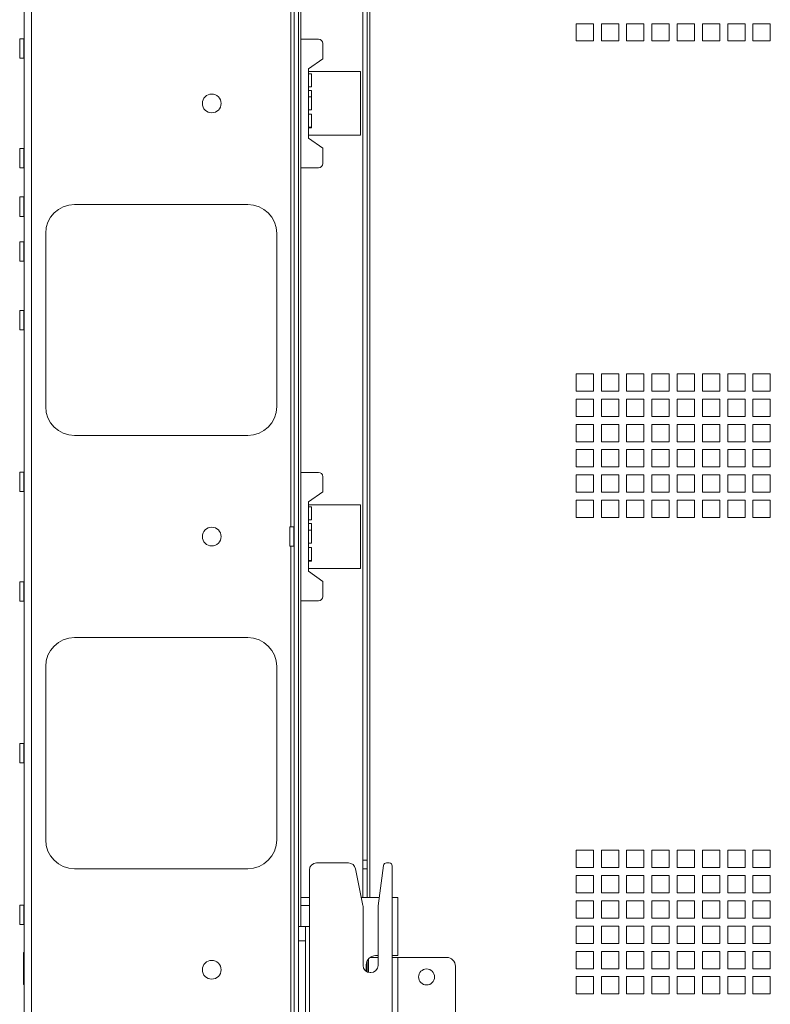
# Paper-space layout 'Sheet4' of a CAD drawing. Units: millimetres. Extents: x 81 to 3641, y 294 to 4925.
# Drawn here: x 227 to 487, y 1311 to 1652 of the extents above; entities that cross this region are included whole.
import ezdxf

# ---------------------------------------------------------------- set-up
doc = ezdxf.new("R2010")
doc.units = ezdxf.units.MM

psp = doc.layouts.new('Sheet4')

# ---------------------------------------------------------------- linework, layer by layer
at = {"color": 7, "linetype": 'Continuous', "lineweight": 0}
for p, q in [((228.19, 1010.97), (228.19, 2328.77)), ((230.79, 1010.97), (230.79, 2328.77)), ((321.69, 1013.97), (321.69, 2325.77)), ((323.19, 1013.97), (323.19, 2325.77)), ((324.09, 2001.37), (324.09, 1338.37)), ((345.49, 1978.37), (345.49, 1361.37)), ((346.99, 1978.37), (346.99, 1361.37)), ((425.37, 1650.99), (419.37, 1650.99)), ((419.37, 1650.99), (419.37, 1644.99)), ((425.37, 1644.99), (425.37, 1650.99)), ((434.12, 1650.99), (428.12, 1650.99)), ((428.12, 1650.99), (428.12, 1644.99)), ((434.12, 1644.99), (434.12, 1650.99)), ((442.87, 1650.99), (436.87, 1650.99)), ((436.87, 1650.99), (436.87, 1644.99)), ((442.87, 1644.99), (442.87, 1650.99)), ((451.62, 1650.99), (445.62, 1650.99)), ((445.62, 1650.99), (445.62, 1644.99)), ((451.62, 1644.99), (451.62, 1650.99)), ((460.37, 1650.99), (454.37, 1650.99)), ((454.37, 1650.99), (454.37, 1644.99)), ((460.37, 1644.99), (460.37, 1650.99)), ((469.12, 1650.99), (463.12, 1650.99)), ((463.12, 1650.99), (463.12, 1644.99)), ((469.12, 1644.99), (469.12, 1650.99)), ((477.87, 1650.99), (471.87, 1650.99)), ((471.87, 1650.99), (471.87, 1644.99)), ((477.87, 1644.99), (477.87, 1650.99)), ((486.62, 1650.99), (480.62, 1650.99)), ((480.62, 1650.99), (480.62, 1644.99)), ((486.62, 1644.99), (486.62, 1650.99)), ((228.09, 1645.72), (226.69, 1645.72)), ((226.69, 1639.02), (226.69, 1645.72)), ((324.09, 1645.62), (330.19, 1645.62)), ((331.69, 1644.12), (331.69, 1638.87)), ((419.37, 1644.99), (425.37, 1644.99)), ((428.12, 1644.99), (434.12, 1644.99)), ((436.87, 1644.99), (442.87, 1644.99)), ((445.62, 1644.99), (451.62, 1644.99)), ((454.37, 1644.99), (460.37, 1644.99)), ((463.12, 1644.99), (469.12, 1644.99)), ((471.87, 1644.99), (477.87, 1644.99)), ((480.62, 1644.99), (486.62, 1644.99)), ((226.69, 1639.02), (228.09, 1639.02)), ((331.69, 1638.87), (326.69, 1635.37)), ((326.69, 1635.37), (326.69, 1611.37)), ((326.69, 1634.37), (344.69, 1634.37)), ((327.69, 1633.62), (326.69, 1633.62)), ((327.69, 1633.62), (327.69, 1629.12)), ((344.69, 1612.37), (344.69, 1634.37)), ((326.69, 1629.12), (327.69, 1629.12)), ((327.69, 1627.87), (326.69, 1627.87)), ((327.69, 1627.87), (327.69, 1625.62)), ((327.69, 1625.62), (326.69, 1625.62)), ((327.69, 1625.62), (327.69, 1621.12)), ((326.69, 1621.12), (327.69, 1621.12)), ((327.69, 1619.62), (326.69, 1619.62)), ((327.69, 1619.62), (327.69, 1615.12)), ((326.69, 1615.12), (327.69, 1615.12)), ((326.69, 1614.87), (327.69, 1614.87)), ((327.69, 1615.12), (327.69, 1614.87)), ((326.69, 1612.37), (344.69, 1612.37)), ((326.69, 1611.37), (331.69, 1607.87)), ((228.09, 1607.72), (226.69, 1607.72)), ((226.69, 1601.02), (226.69, 1607.72)), ((331.69, 1607.87), (331.69, 1602.62)), ((226.69, 1601.02), (228.09, 1601.02)), ((330.19, 1601.12), (324.09, 1601.12)), ((228.09, 1590.97), (226.69, 1590.97)), ((226.69, 1584.27), (226.69, 1590.97)), ((305.69, 1588.37), (245.69, 1588.37)), ((226.69, 1584.27), (228.09, 1584.27)), ((228.09, 1575.47), (226.69, 1575.47)), ((226.69, 1568.77), (226.69, 1575.47)), ((235.69, 1578.37), (235.69, 1518.37)), ((315.69, 1518.37), (315.69, 1578.37)), ((226.69, 1568.77), (228.09, 1568.77)), ((228.09, 1551.72), (226.69, 1551.72)), ((226.69, 1545.02), (226.69, 1551.72)), ((226.69, 1545.02), (228.09, 1545.02)), ((425.37, 1529.74), (419.37, 1529.74)), ((419.37, 1529.74), (419.37, 1523.74)), ((425.37, 1523.74), (425.37, 1529.74)), ((434.12, 1529.74), (428.12, 1529.74)), ((428.12, 1529.74), (428.12, 1523.74)), ((434.12, 1523.74), (434.12, 1529.74)), ((442.87, 1529.74), (436.87, 1529.74)), ((436.87, 1529.74), (436.87, 1523.74)), ((442.87, 1523.74), (442.87, 1529.74)), ((451.62, 1529.74), (445.62, 1529.74)), ((445.62, 1529.74), (445.62, 1523.74)), ((451.62, 1523.74), (451.62, 1529.74)), ((460.37, 1529.74), (454.37, 1529.74)), ((454.37, 1529.74), (454.37, 1523.74)), ((460.37, 1523.74), (460.37, 1529.74)), ((469.12, 1529.74), (463.12, 1529.74)), ((463.12, 1529.74), (463.12, 1523.74)), ((469.12, 1523.74), (469.12, 1529.74)), ((477.87, 1529.74), (471.87, 1529.74)), ((471.87, 1529.74), (471.87, 1523.74)), ((477.87, 1523.74), (477.87, 1529.74)), ((486.62, 1529.74), (480.62, 1529.74)), ((480.62, 1529.74), (480.62, 1523.74)), ((486.62, 1523.74), (486.62, 1529.74)), ((419.37, 1523.74), (425.37, 1523.74)), ((425.37, 1520.99), (419.37, 1520.99)), ((419.37, 1520.99), (419.37, 1514.99)), ((425.37, 1514.99), (425.37, 1520.99)), ((428.12, 1523.74), (434.12, 1523.74)), ((434.12, 1520.99), (428.12, 1520.99)), ((428.12, 1520.99), (428.12, 1514.99)), ((434.12, 1514.99), (434.12, 1520.99)), ((436.87, 1523.74), (442.87, 1523.74)), ((442.87, 1520.99), (436.87, 1520.99)), ((436.87, 1520.99), (436.87, 1514.99)), ((442.87, 1514.99), (442.87, 1520.99)), ((445.62, 1523.74), (451.62, 1523.74)), ((451.62, 1520.99), (445.62, 1520.99)), ((445.62, 1520.99), (445.62, 1514.99)), ((451.62, 1514.99), (451.62, 1520.99)), ((454.37, 1523.74), (460.37, 1523.74)), ((460.37, 1520.99), (454.37, 1520.99)), ((454.37, 1520.99), (454.37, 1514.99)), ((460.37, 1514.99), (460.37, 1520.99)), ((463.12, 1523.74), (469.12, 1523.74)), ((469.12, 1520.99), (463.12, 1520.99)), ((463.12, 1520.99), (463.12, 1514.99)), ((469.12, 1514.99), (469.12, 1520.99)), ((471.87, 1523.74), (477.87, 1523.74)), ((477.87, 1520.99), (471.87, 1520.99)), ((471.87, 1520.99), (471.87, 1514.99)), ((477.87, 1514.99), (477.87, 1520.99)), ((480.62, 1523.74), (486.62, 1523.74)), ((486.62, 1520.99), (480.62, 1520.99)), ((480.62, 1520.99), (480.62, 1514.99)), ((486.62, 1514.99), (486.62, 1520.99)), ((419.37, 1514.99), (425.37, 1514.99)), ((428.12, 1514.99), (434.12, 1514.99)), ((436.87, 1514.99), (442.87, 1514.99)), ((445.62, 1514.99), (451.62, 1514.99)), ((454.37, 1514.99), (460.37, 1514.99)), ((463.12, 1514.99), (469.12, 1514.99)), ((471.87, 1514.99), (477.87, 1514.99)), ((480.62, 1514.99), (486.62, 1514.99)), ((425.37, 1512.24), (419.37, 1512.24)), ((419.37, 1512.24), (419.37, 1506.24)), ((425.37, 1506.24), (425.37, 1512.24)), ((434.12, 1512.24), (428.12, 1512.24)), ((428.12, 1512.24), (428.12, 1506.24)), ((434.12, 1506.24), (434.12, 1512.24)), ((442.87, 1512.24), (436.87, 1512.24)), ((436.87, 1512.24), (436.87, 1506.24)), ((442.87, 1506.24), (442.87, 1512.24)), ((451.62, 1512.24), (445.62, 1512.24)), ((445.62, 1512.24), (445.62, 1506.24)), ((451.62, 1506.24), (451.62, 1512.24)), ((460.37, 1512.24), (454.37, 1512.24)), ((454.37, 1512.24), (454.37, 1506.24)), ((460.37, 1506.24), (460.37, 1512.24)), ((469.12, 1512.24), (463.12, 1512.24)), ((463.12, 1512.24), (463.12, 1506.24)), ((469.12, 1506.24), (469.12, 1512.24)), ((477.87, 1512.24), (471.87, 1512.24)), ((471.87, 1512.24), (471.87, 1506.24)), ((477.87, 1506.24), (477.87, 1512.24)), ((486.62, 1512.24), (480.62, 1512.24)), ((480.62, 1512.24), (480.62, 1506.24)), ((486.62, 1506.24), (486.62, 1512.24)), ((245.69, 1508.37), (305.69, 1508.37)), ((419.37, 1506.24), (425.37, 1506.24)), ((428.12, 1506.24), (434.12, 1506.24)), ((436.87, 1506.24), (442.87, 1506.24)), ((445.62, 1506.24), (451.62, 1506.24)), ((454.37, 1506.24), (460.37, 1506.24)), ((463.12, 1506.24), (469.12, 1506.24)), ((471.87, 1506.24), (477.87, 1506.24)), ((480.62, 1506.24), (486.62, 1506.24)), ((425.37, 1503.49), (419.37, 1503.49)), ((419.37, 1503.49), (419.37, 1497.49)), ((425.37, 1497.49), (425.37, 1503.49)), ((434.12, 1503.49), (428.12, 1503.49)), ((428.12, 1503.49), (428.12, 1497.49)), ((434.12, 1497.49), (434.12, 1503.49)), ((442.87, 1503.49), (436.87, 1503.49)), ((436.87, 1503.49), (436.87, 1497.49)), ((442.87, 1497.49), (442.87, 1503.49)), ((451.62, 1503.49), (445.62, 1503.49)), ((445.62, 1503.49), (445.62, 1497.49)), ((451.62, 1497.49), (451.62, 1503.49)), ((460.37, 1503.49), (454.37, 1503.49)), ((454.37, 1503.49), (454.37, 1497.49)), ((460.37, 1497.49), (460.37, 1503.49)), ((469.12, 1503.49), (463.12, 1503.49)), ((463.12, 1503.49), (463.12, 1497.49)), ((469.12, 1497.49), (469.12, 1503.49)), ((477.87, 1503.49), (471.87, 1503.49)), ((471.87, 1503.49), (471.87, 1497.49)), ((477.87, 1497.49), (477.87, 1503.49)), ((486.62, 1503.49), (480.62, 1503.49)), ((480.62, 1503.49), (480.62, 1497.49)), ((486.62, 1497.49), (486.62, 1503.49)), ((419.37, 1497.49), (425.37, 1497.49)), ((428.12, 1497.49), (434.12, 1497.49)), ((436.87, 1497.49), (442.87, 1497.49)), ((445.62, 1497.49), (451.62, 1497.49)), ((454.37, 1497.49), (460.37, 1497.49)), ((463.12, 1497.49), (469.12, 1497.49)), ((471.87, 1497.49), (477.87, 1497.49)), ((480.62, 1497.49), (486.62, 1497.49)), ((228.09, 1495.72), (226.69, 1495.72)), ((226.69, 1489.02), (226.69, 1495.72)), ((324.09, 1495.62), (330.19, 1495.62)), ((331.69, 1494.12), (331.69, 1488.87)), ((425.37, 1494.74), (419.37, 1494.74)), ((419.37, 1494.74), (419.37, 1488.74)), ((425.37, 1488.74), (425.37, 1494.74)), ((434.12, 1494.74), (428.12, 1494.74)), ((428.12, 1494.74), (428.12, 1488.74)), ((434.12, 1488.74), (434.12, 1494.74)), ((442.87, 1494.74), (436.87, 1494.74)), ((436.87, 1494.74), (436.87, 1488.74)), ((442.87, 1488.74), (442.87, 1494.74)), ((451.62, 1494.74), (445.62, 1494.74)), ((445.62, 1494.74), (445.62, 1488.74)), ((451.62, 1488.74), (451.62, 1494.74)), ((460.37, 1494.74), (454.37, 1494.74)), ((454.37, 1494.74), (454.37, 1488.74)), ((460.37, 1488.74), (460.37, 1494.74)), ((469.12, 1494.74), (463.12, 1494.74)), ((463.12, 1494.74), (463.12, 1488.74)), ((469.12, 1488.74), (469.12, 1494.74)), ((477.87, 1494.74), (471.87, 1494.74)), ((471.87, 1494.74), (471.87, 1488.74)), ((477.87, 1488.74), (477.87, 1494.74)), ((486.62, 1494.74), (480.62, 1494.74)), ((480.62, 1494.74), (480.62, 1488.74)), ((486.62, 1488.74), (486.62, 1494.74)), ((226.69, 1489.02), (228.09, 1489.02)), ((331.69, 1488.87), (326.69, 1485.37)), ((419.37, 1488.74), (425.37, 1488.74)), ((428.12, 1488.74), (434.12, 1488.74)), ((436.87, 1488.74), (442.87, 1488.74)), ((445.62, 1488.74), (451.62, 1488.74)), ((454.37, 1488.74), (460.37, 1488.74)), ((463.12, 1488.74), (469.12, 1488.74)), ((471.87, 1488.74), (477.87, 1488.74)), ((480.62, 1488.74), (486.62, 1488.74)), ((326.69, 1485.37), (326.69, 1461.37)), ((326.69, 1484.37), (344.69, 1484.37)), ((327.69, 1483.62), (326.69, 1483.62)), ((327.69, 1483.62), (327.69, 1479.12)), ((344.69, 1462.37), (344.69, 1484.37)), ((425.37, 1485.99), (419.37, 1485.99)), ((419.37, 1485.99), (419.37, 1479.99)), ((425.37, 1479.99), (425.37, 1485.99)), ((434.12, 1485.99), (428.12, 1485.99)), ((428.12, 1485.99), (428.12, 1479.99)), ((434.12, 1479.99), (434.12, 1485.99)), ((442.87, 1485.99), (436.87, 1485.99)), ((436.87, 1485.99), (436.87, 1479.99)), ((442.87, 1479.99), (442.87, 1485.99)), ((451.62, 1485.99), (445.62, 1485.99)), ((445.62, 1485.99), (445.62, 1479.99)), ((451.62, 1479.99), (451.62, 1485.99)), ((460.37, 1485.99), (454.37, 1485.99)), ((454.37, 1485.99), (454.37, 1479.99)), ((460.37, 1479.99), (460.37, 1485.99)), ((469.12, 1485.99), (463.12, 1485.99)), ((463.12, 1485.99), (463.12, 1479.99)), ((469.12, 1479.99), (469.12, 1485.99)), ((477.87, 1485.99), (471.87, 1485.99)), ((471.87, 1485.99), (471.87, 1479.99)), ((477.87, 1479.99), (477.87, 1485.99)), ((486.62, 1485.99), (480.62, 1485.99)), ((480.62, 1485.99), (480.62, 1479.99)), ((486.62, 1479.99), (486.62, 1485.99)), ((419.37, 1479.99), (425.37, 1479.99)), ((428.12, 1479.99), (434.12, 1479.99)), ((436.87, 1479.99), (442.87, 1479.99)), ((445.62, 1479.99), (451.62, 1479.99)), ((454.37, 1479.99), (460.37, 1479.99)), ((463.12, 1479.99), (469.12, 1479.99)), ((471.87, 1479.99), (477.87, 1479.99)), ((480.62, 1479.99), (486.62, 1479.99)), ((321.59, 1476.72), (320.19, 1476.72)), ((320.19, 1470.02), (320.19, 1476.72)), ((326.69, 1479.12), (327.69, 1479.12)), ((327.69, 1477.87), (326.69, 1477.87)), ((327.69, 1477.87), (327.69, 1475.62)), ((327.69, 1475.62), (326.69, 1475.62)), ((327.69, 1475.62), (327.69, 1471.12)), ((320.19, 1470.02), (321.59, 1470.02)), ((326.69, 1471.12), (327.69, 1471.12)), ((327.69, 1469.62), (326.69, 1469.62)), ((327.69, 1469.62), (327.69, 1465.12)), ((326.69, 1465.12), (327.69, 1465.12)), ((326.69, 1464.87), (327.69, 1464.87)), ((327.69, 1465.12), (327.69, 1464.87)), ((326.69, 1462.37), (344.69, 1462.37)), ((326.69, 1461.37), (331.69, 1457.87)), ((228.09, 1457.72), (226.69, 1457.72)), ((226.69, 1451.02), (226.69, 1457.72)), ((331.69, 1457.87), (331.69, 1452.62)), ((226.69, 1451.02), (228.09, 1451.02)), ((330.19, 1451.12), (324.09, 1451.12)), ((305.69, 1438.37), (245.69, 1438.37)), ((235.69, 1428.37), (235.69, 1368.37)), ((315.69, 1368.37), (315.69, 1428.37)), ((228.09, 1401.72), (226.69, 1401.72)), ((226.69, 1395.02), (226.69, 1401.72)), ((226.69, 1395.02), (228.09, 1395.02)), ((425.37, 1364.74), (419.37, 1364.74)), ((419.37, 1364.74), (419.37, 1358.74)), ((425.37, 1358.74), (425.37, 1364.74)), ((434.12, 1364.74), (428.12, 1364.74)), ((428.12, 1364.74), (428.12, 1358.74)), ((434.12, 1358.74), (434.12, 1364.74)), ((442.87, 1364.74), (436.87, 1364.74)), ((436.87, 1364.74), (436.87, 1358.74)), ((442.87, 1358.74), (442.87, 1364.74)), ((451.62, 1364.74), (445.62, 1364.74)), ((445.62, 1364.74), (445.62, 1358.74)), ((451.62, 1358.74), (451.62, 1364.74)), ((460.37, 1364.74), (454.37, 1364.74)), ((454.37, 1364.74), (454.37, 1358.74)), ((460.37, 1358.74), (460.37, 1364.74)), ((469.12, 1364.74), (463.12, 1364.74)), ((463.12, 1364.74), (463.12, 1358.74)), ((469.12, 1358.74), (469.12, 1364.74)), ((477.87, 1364.74), (471.87, 1364.74)), ((471.87, 1364.74), (471.87, 1358.74)), ((477.87, 1358.74), (477.87, 1364.74)), ((486.62, 1364.74), (480.62, 1364.74)), ((480.62, 1364.74), (480.62, 1358.74)), ((486.62, 1358.74), (486.62, 1364.74)), ((345.49, 1361.37), (346.99, 1361.37)), ((345.49, 1358.37), (345.49, 1361.37)), ((346.99, 1361.37), (346.99, 1358.37)), ((245.69, 1358.37), (305.69, 1358.37)), ((326.99, 1357.87), (326.99, 1338.37)), ((329.49, 1360.37), (340.54, 1360.37)), ((342.99, 1358.36), (345.54, 1345.61)), ((346.99, 1358.37), (345.49, 1358.37)), ((345.49, 1358.37), (345.49, 1348.37)), ((346.99, 1358.37), (346.99, 1348.37)), ((350.81, 1345.53), (352.68, 1359.5)), ((353.67, 1360.37), (354.69, 1360.37)), ((355.69, 1359.37), (355.69, 1257.37)), ((419.37, 1358.74), (425.37, 1358.74)), ((428.12, 1358.74), (434.12, 1358.74)), ((436.87, 1358.74), (442.87, 1358.74)), ((445.62, 1358.74), (451.62, 1358.74)), ((454.37, 1358.74), (460.37, 1358.74)), ((463.12, 1358.74), (469.12, 1358.74)), ((471.87, 1358.74), (477.87, 1358.74)), ((480.62, 1358.74), (486.62, 1358.74)), ((425.37, 1355.99), (419.37, 1355.99)), ((419.37, 1355.99), (419.37, 1349.99)), ((425.37, 1349.99), (425.37, 1355.99)), ((434.12, 1355.99), (428.12, 1355.99)), ((428.12, 1355.99), (428.12, 1349.99)), ((434.12, 1349.99), (434.12, 1355.99)), ((442.87, 1355.99), (436.87, 1355.99)), ((436.87, 1355.99), (436.87, 1349.99)), ((442.87, 1349.99), (442.87, 1355.99)), ((451.62, 1355.99), (445.62, 1355.99)), ((445.62, 1355.99), (445.62, 1349.99)), ((451.62, 1349.99), (451.62, 1355.99)), ((460.37, 1355.99), (454.37, 1355.99)), ((454.37, 1355.99), (454.37, 1349.99)), ((460.37, 1349.99), (460.37, 1355.99)), ((469.12, 1355.99), (463.12, 1355.99)), ((463.12, 1355.99), (463.12, 1349.99)), ((469.12, 1349.99), (469.12, 1355.99)), ((477.87, 1355.99), (471.87, 1355.99)), ((471.87, 1355.99), (471.87, 1349.99)), ((477.87, 1349.99), (477.87, 1355.99)), ((486.62, 1355.99), (480.62, 1355.99)), ((480.62, 1355.99), (480.62, 1349.99)), ((486.62, 1349.99), (486.62, 1355.99)), ((324.09, 1348.37), (326.99, 1348.37)), ((351.19, 1348.37), (344.99, 1348.37)), ((355.69, 1348.37), (357.69, 1348.37)), ((357.69, 1328.27), (357.69, 1348.37)), ((419.37, 1349.99), (425.37, 1349.99)), ((425.37, 1347.24), (419.37, 1347.24)), ((419.37, 1347.24), (419.37, 1341.24)), ((425.37, 1341.24), (425.37, 1347.24)), ((428.12, 1349.99), (434.12, 1349.99)), ((434.12, 1347.24), (428.12, 1347.24)), ((428.12, 1347.24), (428.12, 1341.24)), ((434.12, 1341.24), (434.12, 1347.24)), ((436.87, 1349.99), (442.87, 1349.99)), ((442.87, 1347.24), (436.87, 1347.24)), ((436.87, 1347.24), (436.87, 1341.24)), ((442.87, 1341.24), (442.87, 1347.24)), ((445.62, 1349.99), (451.62, 1349.99)), ((451.62, 1347.24), (445.62, 1347.24)), ((445.62, 1347.24), (445.62, 1341.24)), ((451.62, 1341.24), (451.62, 1347.24)), ((454.37, 1349.99), (460.37, 1349.99)), ((460.37, 1347.24), (454.37, 1347.24)), ((454.37, 1347.24), (454.37, 1341.24)), ((460.37, 1341.24), (460.37, 1347.24)), ((463.12, 1349.99), (469.12, 1349.99)), ((469.12, 1347.24), (463.12, 1347.24)), ((463.12, 1347.24), (463.12, 1341.24)), ((469.12, 1341.24), (469.12, 1347.24)), ((471.87, 1349.99), (477.87, 1349.99)), ((477.87, 1347.24), (471.87, 1347.24)), ((471.87, 1347.24), (471.87, 1341.24)), ((477.87, 1341.24), (477.87, 1347.24)), ((480.62, 1349.99), (486.62, 1349.99)), ((486.62, 1347.24), (480.62, 1347.24)), ((480.62, 1347.24), (480.62, 1341.24)), ((486.62, 1341.24), (486.62, 1347.24)), ((228.09, 1345.72), (226.69, 1345.72)), ((226.69, 1339.02), (226.69, 1345.72)), ((324.09, 1345.62), (326.99, 1345.62)), ((345.59, 1345.12), (345.59, 1324.87)), ((350.79, 1324.87), (350.79, 1345.2)), ((419.37, 1341.24), (425.37, 1341.24)), ((428.12, 1341.24), (434.12, 1341.24)), ((436.87, 1341.24), (442.87, 1341.24)), ((445.62, 1341.24), (451.62, 1341.24)), ((454.37, 1341.24), (460.37, 1341.24)), ((463.12, 1341.24), (469.12, 1341.24)), ((471.87, 1341.24), (477.87, 1341.24)), ((480.62, 1341.24), (486.62, 1341.24)), ((226.69, 1339.02), (228.09, 1339.02)), ((323.19, 1338.37), (325.69, 1338.37)), ((325.69, 1338.37), (325.69, 1333.37)), ((326.99, 1338.37), (325.69, 1338.37)), ((326.99, 1278.37), (326.99, 1338.37)), ((425.37, 1338.49), (419.37, 1338.49)), ((419.37, 1338.49), (419.37, 1332.49)), ((425.37, 1332.49), (425.37, 1338.49)), ((434.12, 1338.49), (428.12, 1338.49)), ((428.12, 1338.49), (428.12, 1332.49)), ((434.12, 1332.49), (434.12, 1338.49)), ((442.87, 1338.49), (436.87, 1338.49)), ((436.87, 1338.49), (436.87, 1332.49)), ((442.87, 1332.49), (442.87, 1338.49)), ((451.62, 1338.49), (445.62, 1338.49)), ((445.62, 1338.49), (445.62, 1332.49)), ((451.62, 1332.49), (451.62, 1338.49)), ((460.37, 1338.49), (454.37, 1338.49)), ((454.37, 1338.49), (454.37, 1332.49)), ((460.37, 1332.49), (460.37, 1338.49)), ((469.12, 1338.49), (463.12, 1338.49)), ((463.12, 1338.49), (463.12, 1332.49)), ((469.12, 1332.49), (469.12, 1338.49)), ((477.87, 1338.49), (471.87, 1338.49)), ((471.87, 1338.49), (471.87, 1332.49)), ((477.87, 1332.49), (477.87, 1338.49)), ((486.62, 1338.49), (480.62, 1338.49)), ((480.62, 1338.49), (480.62, 1332.49)), ((486.62, 1332.49), (486.62, 1338.49)), ((325.69, 1333.37), (323.19, 1333.37)), ((325.69, 1333.37), (325.69, 1283.37)), ((419.37, 1332.49), (425.37, 1332.49)), ((428.12, 1332.49), (434.12, 1332.49)), ((436.87, 1332.49), (442.87, 1332.49)), ((445.62, 1332.49), (451.62, 1332.49)), ((454.37, 1332.49), (460.37, 1332.49)), ((463.12, 1332.49), (469.12, 1332.49)), ((471.87, 1332.49), (477.87, 1332.49)), ((480.62, 1332.49), (486.62, 1332.49)), ((228.19, 1329.32), (227.99, 1329.32)), ((227.99, 1323.82), (227.99, 1329.32)), ((346.99, 1326.38), (346.99, 1322.62)), ((347.49, 1327.15), (347.49, 1322.44)), ((347.99, 1327.62), (350.79, 1327.62)), ((349.94, 1328.27), (350.79, 1328.27)), ((357.69, 1328.27), (355.69, 1328.27)), ((355.69, 1327.62), (357.69, 1327.62)), ((357.69, 1289.12), (357.69, 1327.62)), ((357.69, 1327.62), (374.59, 1327.62)), ((425.37, 1329.74), (419.37, 1329.74)), ((419.37, 1329.74), (419.37, 1323.74)), ((425.37, 1323.74), (425.37, 1329.74)), ((434.12, 1329.74), (428.12, 1329.74)), ((428.12, 1329.74), (428.12, 1323.74)), ((434.12, 1323.74), (434.12, 1329.74)), ((442.87, 1329.74), (436.87, 1329.74)), ((436.87, 1329.74), (436.87, 1323.74)), ((442.87, 1323.74), (442.87, 1329.74)), ((451.62, 1329.74), (445.62, 1329.74)), ((445.62, 1329.74), (445.62, 1323.74)), ((451.62, 1323.74), (451.62, 1329.74)), ((460.37, 1329.74), (454.37, 1329.74)), ((454.37, 1329.74), (454.37, 1323.74)), ((460.37, 1323.74), (460.37, 1329.74)), ((469.12, 1329.74), (463.12, 1329.74)), ((463.12, 1329.74), (463.12, 1323.74)), ((469.12, 1323.74), (469.12, 1329.74)), ((477.87, 1329.74), (471.87, 1329.74)), ((471.87, 1329.74), (471.87, 1323.74)), ((477.87, 1323.74), (477.87, 1329.74)), ((486.62, 1329.74), (480.62, 1329.74)), ((480.62, 1329.74), (480.62, 1323.74)), ((486.62, 1323.74), (486.62, 1329.74)), ((227.99, 1318.32), (227.99, 1323.82)), ((346.69, 1325.02), (346.69, 1322.8)), ((377.59, 1324.62), (377.59, 1292.12)), ((419.37, 1323.74), (425.37, 1323.74)), ((428.12, 1323.74), (434.12, 1323.74)), ((436.87, 1323.74), (442.87, 1323.74)), ((445.62, 1323.74), (451.62, 1323.74)), ((454.37, 1323.74), (460.37, 1323.74)), ((463.12, 1323.74), (469.12, 1323.74)), ((471.87, 1323.74), (477.87, 1323.74)), ((480.62, 1323.74), (486.62, 1323.74)), ((348.09, 1322.37), (348.29, 1322.37)), ((425.37, 1320.99), (419.37, 1320.99)), ((419.37, 1320.99), (419.37, 1314.99)), ((425.37, 1314.99), (425.37, 1320.99)), ((434.12, 1320.99), (428.12, 1320.99)), ((428.12, 1320.99), (428.12, 1314.99)), ((434.12, 1314.99), (434.12, 1320.99)), ((442.87, 1320.99), (436.87, 1320.99)), ((436.87, 1320.99), (436.87, 1314.99)), ((442.87, 1314.99), (442.87, 1320.99)), ((451.62, 1320.99), (445.62, 1320.99)), ((445.62, 1320.99), (445.62, 1314.99)), ((451.62, 1314.99), (451.62, 1320.99)), ((460.37, 1320.99), (454.37, 1320.99)), ((454.37, 1320.99), (454.37, 1314.99)), ((460.37, 1314.99), (460.37, 1320.99)), ((469.12, 1320.99), (463.12, 1320.99)), ((463.12, 1320.99), (463.12, 1314.99)), ((469.12, 1314.99), (469.12, 1320.99)), ((477.87, 1320.99), (471.87, 1320.99)), ((471.87, 1320.99), (471.87, 1314.99)), ((477.87, 1314.99), (477.87, 1320.99)), ((486.62, 1320.99), (480.62, 1320.99)), ((480.62, 1320.99), (480.62, 1314.99)), ((486.62, 1314.99), (486.62, 1320.99)), ((227.99, 1318.32), (228.19, 1318.32)), ((419.37, 1314.99), (425.37, 1314.99)), ((428.12, 1314.99), (434.12, 1314.99)), ((436.87, 1314.99), (442.87, 1314.99)), ((445.62, 1314.99), (451.62, 1314.99)), ((454.37, 1314.99), (460.37, 1314.99)), ((463.12, 1314.99), (469.12, 1314.99)), ((471.87, 1314.99), (477.87, 1314.99)), ((480.62, 1314.99), (486.62, 1314.99))]:
    psp.add_line(p, q, dxfattribs=at)
at = {"color": 8, "linetype": 'Continuous', "lineweight": 0}
for p, q in [((347.91, 1348.37), (347.91, 1991.37)), ((320.59, 1918.02), (320.59, 1476.72)), ((228.09, 1639.02), (228.09, 1645.72)), ((228.09, 1601.02), (228.09, 1607.72)), ((228.09, 1584.27), (228.09, 1590.97)), ((228.09, 1568.77), (228.09, 1575.47)), ((228.09, 1545.02), (228.09, 1551.72)), ((228.09, 1489.02), (228.09, 1495.72)), ((321.59, 1470.02), (321.59, 1476.72)), ((320.59, 1470.02), (320.59, 1081.72)), ((228.09, 1451.02), (228.09, 1457.72)), ((228.09, 1395.02), (228.09, 1401.72)), ((228.09, 1339.02), (228.09, 1345.72))]:
    psp.add_line(p, q, dxfattribs=at)
at = {"color": 7, "linetype": 'Continuous', "lineweight": 0}
for centre, radius in [((293.19, 1623.37), 3.25), ((293.19, 1473.37), 3.25), ((293.19, 1323.37), 3.25), ((367.59, 1320.87), 2.77)]:
    psp.add_circle(centre, radius, dxfattribs=at)
for centre, radius, start, end in [((228.09, 1645.82), 0.1, 270, 0), ((330.19, 1644.12), 1.5, 360, 90), ((228.09, 1638.92), 0.1, 0, 90), ((228.09, 1607.82), 0.1, 270, 0), ((330.19, 1602.62), 1.5, 270, 360), ((228.09, 1600.92), 0.1, 0, 90), ((228.09, 1591.07), 0.1, 270, 0), ((245.69, 1578.37), 10, 90, 180), ((305.69, 1578.37), 10, 360, 90), ((228.09, 1584.17), 0.1, 0, 90), ((228.09, 1575.57), 0.1, 270, 0), ((228.09, 1568.67), 0.1, 0, 90), ((228.09, 1551.82), 0.1, 270, 0), ((228.09, 1544.92), 0.1, 0, 90), ((245.69, 1518.37), 10, 180, 270), ((305.69, 1518.37), 10, 270, 0), ((228.09, 1495.82), 0.1, 270, 0), ((330.19, 1494.12), 1.5, 360, 90), ((228.09, 1488.92), 0.1, 0, 90), ((321.59, 1476.82), 0.1, 270, 0), ((321.59, 1469.92), 0.1, 0, 90), ((228.09, 1457.82), 0.1, 270, 0), ((330.19, 1452.62), 1.5, 270, 360), ((228.09, 1450.92), 0.1, 0, 90), ((245.69, 1428.37), 10, 90, 180), ((305.69, 1428.37), 10, 0, 90), ((228.09, 1401.82), 0.1, 270, 0), ((228.09, 1394.92), 0.1, 0, 90), ((245.69, 1368.37), 10, 180, 270), ((305.69, 1368.37), 10, 270, 0), ((329.49, 1357.87), 2.5, 90, 180), ((340.54, 1357.87), 2.5, 11.3099, 90), ((353.67, 1359.37), 1, 90, 172.4054), ((354.69, 1359.37), 1, 0, 90), ((228.09, 1345.82), 0.1, 270, 0), ((343.09, 1345.12), 2.5, 0, 11.3099), ((353.29, 1345.2), 2.5, 172.4054, 180), ((228.09, 1338.92), 0.1, 0, 90), ((349.94, 1325.02), 3.25, 90, 180), ((374.59, 1324.62), 3, 0, 90), ((348.09, 1324.87), 2.5, 180, 270), ((348.29, 1324.87), 2.5, 270, 0)]:
    psp.add_arc(centre, radius, start, end, dxfattribs=at)

doc.saveas('drawing.dxf')
